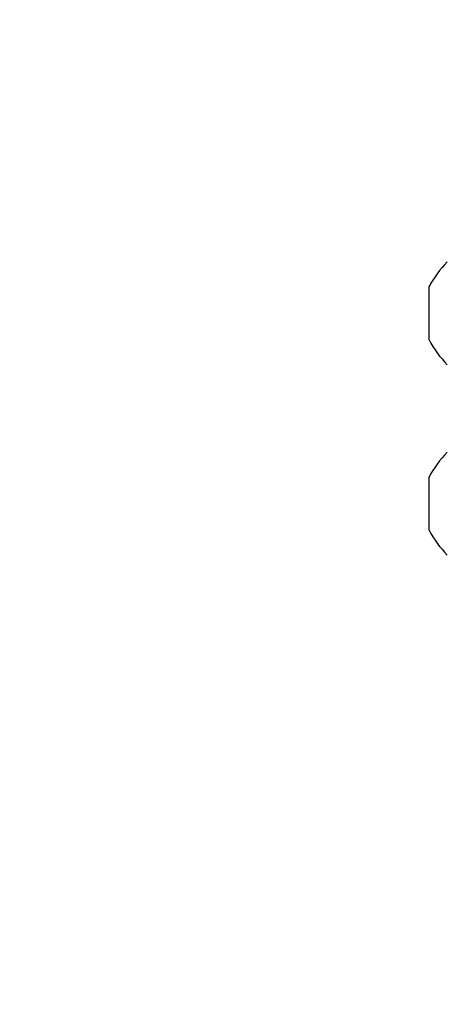
# Model space of a CAD drawing. Units: millimetres. Extents: x -271 to 1249, y 465 to 1328.
# Drawn here: x 399 to 404, y 773 to 786 of the extents above; entities that cross this region are included whole.
import ezdxf

# ---------------------------------------------------------------- set-up
doc = ezdxf.new("R2010")
doc.units = ezdxf.units.MM
doc.header["$LTSCALE"] = 50
doc.header["$PDSIZE"] = -1
doc.layers.add('VP-DIM', color=7, linetype='Continuous')
doc.layers.add('VP-HIC', color=6, linetype='Continuous')
doc.layers.add('VP-EQ', color=7, linetype='Continuous', true_color=0x8a3492)
doc.dimstyles.get("Standard").update_dxf_attribs({"dimtxt": 14, "dimasz": 20, "dimexe": 20, "dimexo": 50, "dimgap": 20, "dimtad": 0, "dimdec": 0, "dimzin": 0, "dimdsep": 46, "dimtxsty": 'Standard', "dimcen": -0.09, "dimadec": 0, "dimazin": 0, "dimtfac": 1, "dimtdec": 4, "dimtofl": 0, "dimtmove": 0, "dimatfit": 3, "dimfxl": 70, "dimfxlon": 1, "dimtolj": 1, "dimtzin": 0, "dimarcsym": 0})

# ---------------------------------------------------------------- blocks, each defined once
blk = doc.blocks.new('*D133')
at = {"layer": 'Defpoints', "color": 0}
for p in [(844.505, 1308.138), (204.205, 779.835), (844.505, 776.329)]:
    blk.add_point(p, dxfattribs=at)
at = {"layer": 'VP-DIM', "color": 0, "lineweight": -2}
for p, q in [((204.205, 1238.138), (204.205, 1328.138)), ((844.505, 1238.138), (844.505, 1328.138)), ((224.205, 1308.138), (530.548, 1308.138)), ((824.505, 1308.138), (605.548, 1308.138))]:
    blk.add_line(p, q, dxfattribs=at)
at = {"layer": 'VP-DIM', "color": 0}
for points in [[(224.205, 1311.472), (224.205, 1304.805), (204.205, 1308.138)], [(824.505, 1304.805), (824.505, 1311.472), (844.505, 1308.138)]]:
    blk.add_solid(points, dxfattribs=at)
at = {"layer": 'VP-DIM', "color": 0, "insert": (568.048, 1308.138), "char_height": 14, "attachment_point": 5}
blk.add_mtext('\\A1;640', dxfattribs=at)
blk = doc.blocks.new('1487')
at = {"color": 7, "linetype": 'Continuous', "lineweight": 25}
for p, q in [((-8588.82, -2464.49), (-8588.82, -2462.74)), ((-8588.82, -2467.99), (-8588.82, -2464.49)), ((-8588.82, -2469.74), (-8588.82, -2467.99)), ((-8588.82, -2489.49), (-8588.82, -2487.74)), ((-8588.82, -2492.99), (-8588.82, -2489.49)), ((-8588.82, -2494.74), (-8588.82, -2492.99))]:
    blk.add_line(p, q, dxfattribs=at)
for centre, start, end in [((-8575.67, -2469.95), 135.816, 151.2951), ((-8575.67, -2462.54), 208.7049, 224.184), ((-8575.67, -2494.95), 135.816, 151.2951), ((-8575.67, -2487.54), 208.7049, 224.184)]:
    blk.add_arc(centre, 15, start, end, dxfattribs=at)
blk = doc.blocks.new('wd1487 2d')
at = {"layer": 'VP-EQ', "color": 0, "xscale": 0.1, "yscale": 0.1, "zscale": 0.1}
blk.add_blockref('1487', (1263.087, 1028.608), dxfattribs=at)

msp = doc.modelspace()

# ---------------------------------------------------------------- linework, layer by layer
at = {"layer": 'VP-HIC', "color": 30}
msp.add_lwpolyline([(659.301, 800.743, 0.267809), (659.248, 1000.652), (654.54, 1008.807, 0.414213), (381.335, 1082.013), (373.651, 1077.576, 0.13179), (300.392, 1004.277), (230.946, 883.843, 0.131515), (204.205, 783.937), (204.205, 775.734, 0.414214), (404.205, 575.734), (414.009, 575.734, 0.26809), (587.267, 675.825)], format="xyb", close=True, dxfattribs=at)

# ---------------------------------------------------------------- block references
at = {"layer": 'VP-EQ', "color": 0}
msp.add_blockref('wd1487 2d', (0, 0), dxfattribs=at)

# ---------------------------------------------------------------- dimensions: what is measured, and where the dimension line sits
at = {"layer": 'VP-DIM', "color": 0}
dim = msp.add_linear_dim(base=(844.505, 1308.138), p1=(204.205, 779.835), p2=(844.505, 776.329), dimstyle='Standard', dxfattribs=at)
dim.commit()
dim.dimension.update_dxf_attribs({"geometry": '*D133', "text_midpoint": (568.048, 1308.138), "dimtype": 160})

doc.saveas('drawing.dxf')
